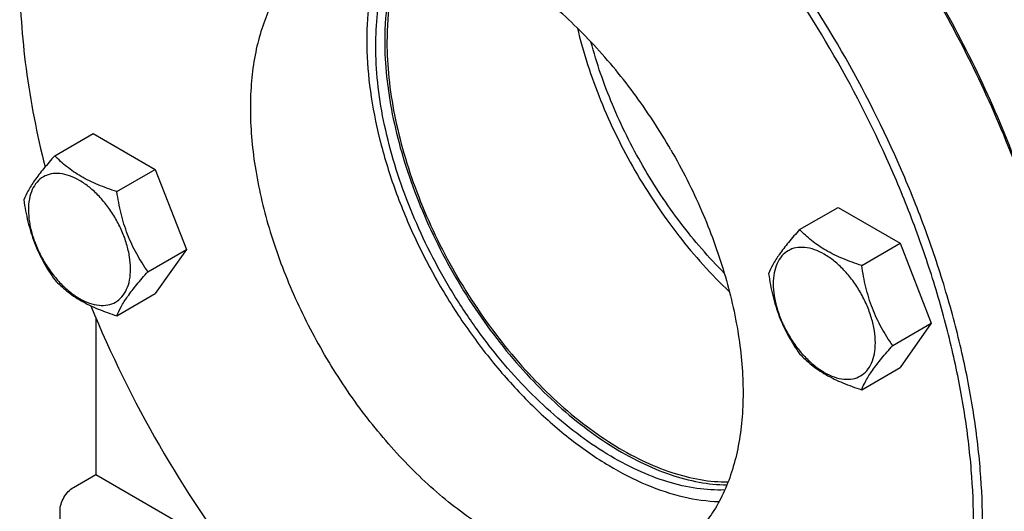
# Model space of a CAD drawing. Units: millimetres. Extents: x 0 to 4200, y -3 to 2970.
# Drawn here: x 3098 to 3254, y 1627 to 1705 of the extents above; entities that cross this region are included whole.
import ezdxf

# ---------------------------------------------------------------- set-up
doc = ezdxf.new("R2010")
doc.units = ezdxf.units.MM
doc.header["$LTSCALE"] = 231
doc.layers.get('0').update_dxf_attribs({"linetype": 'CONTINUOUS'})

msp = doc.modelspace()

# ---------------------------------------------------------------- linework, layer by layer
at = {"color": 7, "linetype": 'Continuous'}
for p, q in [((3103.82, 1683.169), (3109.889, 1686.673)), ((3109.889, 1686.673), (3119.687, 1681.016)), ((3113.618, 1677.512), (3119.687, 1681.016)), ((3119.687, 1681.016), (3124.586, 1668.39)), ((3221.412, 1671.523), (3227.48, 1675.026)), ((3227.48, 1675.026), (3237.278, 1669.369)), ((3118.517, 1664.886), (3124.586, 1668.39)), ((3124.586, 1668.39), (3119.687, 1661.42)), ((3231.21, 1665.866), (3237.278, 1669.369)), ((3237.278, 1669.369), (3242.177, 1656.743)), ((3113.618, 1657.916), (3119.687, 1661.42)), ((3110.297, 1657.637), (3110.297, 1632.908)), ((3236.109, 1653.239), (3242.177, 1656.743)), ((3242.177, 1656.743), (3237.278, 1649.773)), ((3231.21, 1646.27), (3237.278, 1649.773)), ((3106.761, 1630.867), (3110.297, 1632.908)), ((3110.297, 1632.908), (3131.169, 1620.857)), ((3104.64, 1604.272), (3104.64, 1627.192))]:
    msp.add_line(p, q, dxfattribs=at)
for centre, radius, start, end in [((3276.736, 1727.943), 180.681, 202.26287, 210.04564), ((3278.293, 1728.639), 182.378, 209.98994, 217.57543)]:
    msp.add_arc(centre, radius, start, end, dxfattribs=at)
for points, knots in [([(3228.041, 1699.665), (3224.54, 1705.729), (3218.8, 1714.496), (3210.244, 1725.368), (3203.515, 1732.939), (3196.506, 1739.894), (3189.283, 1746.168), (3181.916, 1751.701), (3174.474, 1756.44), (3167.026, 1760.339), (3159.643, 1763.36), (3152.392, 1765.474), (3145.34, 1766.657), (3138.555, 1766.893), (3132.1, 1766.173), (3126.045, 1764.499), (3122.303, 1762.747), (3120.541, 1761.729)], [0, 0, 0, 0, 0.1550095, 0.23131, 0.3061548, 0.3791051, 0.4497624, 0.5177816, 0.5828831, 0.6448687, 0.7036379, 0.7592072, 0.8117305, 0.8615169, 0.9090424, 0.9549459, 1, 1, 1, 1]), ([(3226.833, 1698.968), (3223.374, 1704.96), (3217.704, 1713.624), (3209.253, 1724.371), (3202.606, 1731.857), (3195.683, 1738.738), (3188.549, 1744.947), (3181.271, 1750.427), (3176.254, 1753.633), (3173.737, 1755.091)], [0, 0, 0, 0, 0.2658539, 0.3967261, 0.5251143, 0.6502691, 0.7715102, 0.8882467, 1, 1, 1, 1]), ([(3201.083, 1684.101), (3199.292, 1687.203), (3195.407, 1693.137), (3188.741, 1701.137), (3182.601, 1706.881), (3177.485, 1710.724), (3173.677, 1713.148), (3169.867, 1715.143), (3166.089, 1716.689), (3162.379, 1717.771), (3158.772, 1718.376), (3155.3, 1718.497), (3151.998, 1718.128), (3148.9, 1717.272), (3146.985, 1716.375), (3146.083, 1715.854)], [0, 0, 0, 0, 0.1550324, 0.3061319, 0.4496811, 0.5177103, 0.5828215, 0.6448162, 0.7035941, 0.7591717, 0.8117027, 0.8614964, 0.9090289, 0.9549392, 1, 1, 1, 1]), ([(3156.857, 1718.421), (3155.965, 1716.773), (3154.486, 1713.107), (3153.257, 1707.055), (3152.934, 1700.36), (3153.522, 1693.177), (3155.003, 1685.665), (3157.343, 1677.997), (3160.486, 1670.349), (3163.063, 1665.394), (3164.468, 1662.96)], [0, 0, 0, 0, 0.0967699, 0.202446, 0.3175315, 0.4416335, 0.5736749, 0.7120761, 0.854904, 1, 1, 1, 1]), ([(3154.491, 1700.474), (3154.491, 1702.184), (3154.66, 1705.496), (3155.479, 1710.237), (3156.845, 1714.52), (3158.154, 1717.107), (3158.895, 1718.285)], [0, 0, 0, 0, 0.2762426, 0.5344714, 0.7751464, 1, 1, 1, 1]), ([(3159.759, 1718.18), (3159.109, 1717.03), (3157.657, 1713.866), (3156.222, 1708.175), (3155.905, 1703.654), (3155.905, 1701.291)], [0, 0, 0, 0, 0.2264562, 0.5945521, 1, 1, 1, 1]), ([(3160.242, 1718.105), (3159.571, 1716.957), (3158.069, 1713.782), (3156.586, 1708.043), (3156.259, 1703.477), (3156.259, 1701.086)], [0, 0, 0, 0, 0.2259955, 0.5938779, 1, 1, 1, 1]), ([(3146.083, 1715.854), (3145.182, 1715.334), (3143.448, 1714.124), (3141.157, 1711.87), (3139.187, 1709.194), (3137.555, 1706.127), (3136.276, 1702.7), (3135.358, 1698.946), (3134.808, 1694.902), (3134.63, 1690.604), (3134.826, 1686.094), (3135.596, 1679.742), (3137.5, 1671.552), (3141.095, 1661.779), (3144.292, 1655.448), (3146.083, 1652.345)], [0, 0, 0, 0, 0.0450607, 0.0909708, 0.1385033, 0.188297, 0.240828, 0.2964057, 0.3551836, 0.4171784, 0.4822897, 0.550319, 0.6938684, 0.8449678, 1, 1, 1, 1]), ([(3098.276, 1711.7), (3098.276, 1706.767), (3099.023, 1696.554), (3100.996, 1686.516), (3102.282, 1681.402)], [0, 0, 0, 0, 0.4833245, 1, 1, 1, 1]), ([(3263.604, 1651.847), (3262.843, 1656.573), (3260.766, 1666.149), (3256.232, 1680.38), (3250.295, 1694.544), (3245.495, 1703.726), (3242.89, 1708.238)], [0, 0, 0, 0, 0.2378145, 0.485913, 0.7411359, 1, 1, 1, 1]), ([(3263.692, 1652.031), (3262.949, 1656.748), (3260.905, 1666.311), (3256.405, 1680.525), (3250.491, 1694.677), (3245.699, 1703.85), (3243.097, 1708.358)], [0, 0, 0, 0, 0.2376129, 0.485677, 0.7409863, 1, 1, 1, 1]), ([(3186.317, 1703.3), (3187.242, 1699.434), (3189.772, 1691.7), (3195.174, 1680.689), (3202.009, 1670.504), (3207.442, 1664.446), (3210.327, 1661.712)], [0, 0, 0, 0, 0.2453026, 0.5, 0.7546974, 1, 1, 1, 1]), ([(3155.905, 1701.291), (3155.905, 1699.406), (3156.124, 1695.531), (3157.033, 1689.639), (3158.52, 1683.589), (3160.56, 1677.477), (3163.122, 1671.4), (3166.163, 1665.454), (3169.637, 1659.734), (3173.488, 1654.329), (3177.655, 1649.327), (3182.072, 1644.806), (3186.669, 1640.838), (3191.374, 1637.485), (3196.116, 1634.801), (3200.821, 1632.828), (3205.417, 1631.6), (3208.464, 1631.286), (3209.932, 1631.273)], [0, 0, 0, 0, 0.0592623, 0.1218423, 0.187274, 0.2549779, 0.3242921, 0.3944999, 0.4648552, 0.5346069, 0.603024, 0.6694198, 0.7331791, 0.7937876, 0.8508653, 0.9042059, 0.9538232, 1, 1, 1, 1]), ([(3156.259, 1701.086), (3156.259, 1699.21), (3156.477, 1695.351), (3157.388, 1689.484), (3158.875, 1683.459), (3160.915, 1677.375), (3163.477, 1671.327), (3166.517, 1665.413), (3169.989, 1659.727), (3173.835, 1654.361), (3177.995, 1649.4), (3182.402, 1644.924), (3186.986, 1641.004), (3191.675, 1637.703), (3196.395, 1635.074), (3201.074, 1633.159), (3205.639, 1631.991), (3208.661, 1631.72), (3210.114, 1631.728)], [0, 0, 0, 0, 0.0593563, 0.1220497, 0.1876079, 0.2554434, 0.3248857, 0.3952086, 0.4656571, 0.5354719, 0.6039145, 0.6702931, 0.7339896, 0.7944898, 0.8514186, 0.9045798, 0.9540043, 1, 1, 1, 1]), ([(3209.511, 1664.665), (3207.045, 1667.131), (3202.392, 1672.51), (3196.473, 1681.438), (3191.7, 1691.029), (3189.369, 1697.747), (3188.466, 1701.116)], [0, 0, 0, 0, 0.2460699, 0.5, 0.7539301, 1, 1, 1, 1]), ([(3209.594, 1630.471), (3208.129, 1630.416), (3205.072, 1630.6), (3200.438, 1631.67), (3195.675, 1633.515), (3190.86, 1636.102), (3186.068, 1639.388), (3181.375, 1643.319), (3176.856, 1647.832), (3172.585, 1652.852), (3168.632, 1658.297), (3165.061, 1664.079), (3161.93, 1670.102), (3159.292, 1676.269), (3157.189, 1682.478), (3155.655, 1688.628), (3154.717, 1694.618), (3154.491, 1698.559), (3154.491, 1700.474)], [0, 0, 0, 0, 0.0456151, 0.0946262, 0.147398, 0.2040006, 0.2642617, 0.327817, 0.3941541, 0.462649, 0.5325983, 0.6032479, 0.6738205, 0.7435409, 0.8116632, 0.8774972, 0.9404382, 1, 1, 1, 1]), ([(3228.04, 1575.533), (3229.803, 1576.551), (3233.191, 1578.916), (3237.669, 1583.322), (3241.52, 1588.552), (3244.708, 1594.547), (3247.209, 1601.245), (3249.004, 1608.582), (3250.079, 1616.487), (3250.426, 1624.886), (3250.044, 1633.701), (3248.936, 1642.847), (3247.113, 1652.239), (3244.594, 1661.787), (3241.402, 1671.401), (3236.265, 1684.247), (3231.542, 1693.601), (3228.041, 1699.665)], [0, 0, 0, 0, 0.045054, 0.0909574, 0.1384828, 0.1882691, 0.2407924, 0.2963619, 0.3551311, 0.4171167, 0.4822184, 0.5502377, 0.6208951, 0.6938454, 0.7686903, 0.8449908, 1, 1, 1, 1]), ([(3248.89, 1624.923), (3248.885, 1627.831), (3248.618, 1633.78), (3247.511, 1642.822), (3245.7, 1652.105), (3243.203, 1661.541), (3240.043, 1671.041), (3234.961, 1683.733), (3230.293, 1692.976), (3226.833, 1698.968)], [0, 0, 0, 0, 0.1117535, 0.2284902, 0.3497314, 0.4748863, 0.6032746, 0.7341467, 1, 1, 1, 1]), ([(3201.083, 1684.101), (3202.875, 1680.998), (3206.071, 1674.667), (3209.666, 1664.894), (3211.571, 1656.704), (3212.341, 1650.352), (3212.536, 1645.842), (3212.359, 1641.544), (3211.809, 1637.5), (3210.891, 1633.746), (3209.611, 1630.319), (3207.98, 1627.252), (3206.009, 1624.576), (3203.719, 1622.322), (3201.985, 1621.112), (3201.083, 1620.592)], [0, 0, 0, 0, 0.1550322, 0.3061316, 0.449681, 0.5177103, 0.5828216, 0.6448164, 0.7035943, 0.759172, 0.811703, 0.8614967, 0.9090292, 0.9549393, 1, 1, 1, 1]), ([(3103.82, 1683.169), (3103.219, 1682.5), (3102.108, 1681.226), (3100.669, 1679.383), (3099.61, 1677.736), (3099.108, 1676.681), (3098.921, 1676.2)], [0, 0, 0, 0, 0.3154008, 0.592108, 0.8188795, 1, 1, 1, 1]), ([(3113.618, 1677.512), (3112.613, 1677.833), (3110.678, 1678.518), (3107.995, 1679.802), (3105.702, 1681.355), (3104.405, 1682.557), (3103.82, 1683.169)], [0, 0, 0, 0, 0.2768188, 0.5376908, 0.7779913, 1, 1, 1, 1]), ([(3115.778, 1665.31), (3115.778, 1665.947), (3115.661, 1667.273), (3115.196, 1669.274), (3114.45, 1671.3), (3113.453, 1673.276), (3112.24, 1675.128), (3110.858, 1676.786), (3109.358, 1678.19), (3107.794, 1679.286), (3106.221, 1680.034), (3104.692, 1680.404), (3103.256, 1680.367), (3101.978, 1679.904), (3100.937, 1679.028), (3100.188, 1677.803), (3099.743, 1676.294), (3099.656, 1675.196), (3099.656, 1674.618)], [0, 0, 0, 0, 0.0665867, 0.138433, 0.214058, 0.2916513, 0.3692445, 0.4448693, 0.5167151, 0.5833013, 0.6436803, 0.6976944, 0.746277, 0.7916498, 0.8370228, 0.8856058, 0.9396204, 1, 1, 1, 1]), ([(3118.517, 1664.886), (3117.882, 1665.789), (3116.677, 1667.678), (3115.225, 1670.755), (3114.208, 1674.067), (3113.786, 1676.356), (3113.618, 1677.512)], [0, 0, 0, 0, 0.2421789, 0.4903486, 0.7437794, 1, 1, 1, 1]), ([(3098.921, 1676.2), (3099.089, 1675.044), (3099.511, 1672.755), (3100.528, 1669.442), (3101.98, 1666.365), (3103.185, 1664.476), (3103.82, 1663.573)], [0, 0, 0, 0, 0.2562206, 0.5096514, 0.7578211, 1, 1, 1, 1]), ([(3099.656, 1674.618), (3099.656, 1673.981), (3099.772, 1672.655), (3100.238, 1670.654), (3100.983, 1668.628), (3101.98, 1666.652), (3103.193, 1664.8), (3104.575, 1663.142), (3106.075, 1661.738), (3107.639, 1660.642), (3109.212, 1659.893), (3110.741, 1659.524), (3112.177, 1659.561), (3113.455, 1660.024), (3114.496, 1660.899), (3115.245, 1662.125), (3115.69, 1663.634), (3115.778, 1664.732), (3115.778, 1665.31)], [0, 0, 0, 0, 0.0665867, 0.138433, 0.214058, 0.2916513, 0.3692445, 0.4448693, 0.5167151, 0.5833013, 0.6436803, 0.6976944, 0.746277, 0.7916498, 0.8370228, 0.8856058, 0.9396204, 1, 1, 1, 1]), ([(3221.412, 1671.523), (3220.81, 1670.853), (3219.699, 1669.579), (3218.26, 1667.736), (3217.201, 1666.09), (3216.7, 1665.035), (3216.513, 1664.553)], [0, 0, 0, 0, 0.3154008, 0.592108, 0.8188795, 1, 1, 1, 1]), ([(3231.21, 1665.866), (3230.204, 1666.186), (3228.269, 1666.871), (3225.586, 1668.155), (3223.294, 1669.708), (3221.997, 1670.911), (3221.412, 1671.523)], [0, 0, 0, 0, 0.2768188, 0.5376908, 0.7779913, 1, 1, 1, 1]), ([(3233.369, 1653.663), (3233.369, 1654.301), (3233.252, 1655.627), (3232.787, 1657.627), (3232.041, 1659.653), (3231.044, 1661.629), (3229.831, 1663.481), (3228.449, 1665.14), (3226.949, 1666.543), (3225.385, 1667.639), (3223.813, 1668.388), (3222.283, 1668.757), (3220.847, 1668.72), (3219.569, 1668.257), (3218.529, 1667.382), (3217.779, 1666.157), (3217.334, 1664.648), (3217.247, 1663.549), (3217.247, 1662.971)], [0, 0, 0, 0, 0.0665867, 0.138433, 0.214058, 0.2916513, 0.3692445, 0.4448693, 0.5167151, 0.5833013, 0.6436803, 0.6976944, 0.746277, 0.7916498, 0.8370228, 0.8856058, 0.9396204, 1, 1, 1, 1]), ([(3113.618, 1657.916), (3113.805, 1658.398), (3114.307, 1659.453), (3115.366, 1661.1), (3116.805, 1662.943), (3117.916, 1664.217), (3118.517, 1664.886)], [0, 0, 0, 0, 0.1811205, 0.407892, 0.6845992, 1, 1, 1, 1]), ([(3236.109, 1653.239), (3235.474, 1654.143), (3234.268, 1656.031), (3232.816, 1659.108), (3231.799, 1662.421), (3231.377, 1664.71), (3231.21, 1665.866)], [0, 0, 0, 0, 0.2421789, 0.4903486, 0.7437794, 1, 1, 1, 1]), ([(3103.82, 1663.573), (3104.405, 1662.961), (3105.702, 1661.759), (3107.995, 1660.206), (3110.678, 1658.922), (3112.613, 1658.237), (3113.618, 1657.916)], [0, 0, 0, 0, 0.2220087, 0.4623092, 0.7231812, 1, 1, 1, 1]), ([(3216.513, 1664.553), (3216.68, 1663.397), (3217.102, 1661.108), (3218.119, 1657.795), (3219.571, 1654.719), (3220.777, 1652.83), (3221.412, 1651.927)], [0, 0, 0, 0, 0.2562206, 0.5096514, 0.7578211, 1, 1, 1, 1]), ([(3164.468, 1662.96), (3165.873, 1660.526), (3168.876, 1655.817), (3173.928, 1649.271), (3179.399, 1643.411), (3185.164, 1638.373), (3191.091, 1634.272), (3197.049, 1631.204), (3202.905, 1629.242), (3206.819, 1628.69), (3208.693, 1628.639)], [0, 0, 0, 0, 0.1450962, 0.2879241, 0.4263252, 0.5583665, 0.6824683, 0.7975538, 0.9032299, 1, 1, 1, 1]), ([(3217.247, 1662.971), (3217.247, 1662.334), (3217.363, 1661.008), (3217.829, 1659.008), (3218.574, 1656.981), (3219.572, 1655.005), (3220.784, 1653.154), (3222.166, 1651.495), (3223.666, 1650.092), (3225.23, 1648.995), (3226.803, 1648.247), (3228.333, 1647.878), (3229.768, 1647.914), (3231.046, 1648.378), (3232.087, 1649.253), (3232.836, 1650.478), (3233.281, 1651.987), (3233.369, 1653.086), (3233.369, 1653.663)], [0, 0, 0, 0, 0.0665867, 0.138433, 0.214058, 0.2916513, 0.3692445, 0.4448693, 0.5167151, 0.5833013, 0.6436803, 0.6976944, 0.746277, 0.7916498, 0.8370228, 0.8856058, 0.9396204, 1, 1, 1, 1]), ([(3231.21, 1646.27), (3231.397, 1646.752), (3231.898, 1647.806), (3232.957, 1649.453), (3234.396, 1651.296), (3235.507, 1652.57), (3236.109, 1653.239)], [0, 0, 0, 0, 0.1811205, 0.407892, 0.6845992, 1, 1, 1, 1]), ([(3201.083, 1620.592), (3200.181, 1620.071), (3198.267, 1619.174), (3195.169, 1618.318), (3191.867, 1617.949), (3188.395, 1618.07), (3184.787, 1618.675), (3181.077, 1619.757), (3177.3, 1621.303), (3173.489, 1623.298), (3169.682, 1625.722), (3164.565, 1629.565), (3158.425, 1635.31), (3151.759, 1643.309), (3147.874, 1649.243), (3146.083, 1652.345)], [0, 0, 0, 0, 0.0450608, 0.0909711, 0.1385036, 0.1882973, 0.2408283, 0.2964059, 0.3551838, 0.4171785, 0.4822897, 0.5503189, 0.6938681, 0.8449676, 1, 1, 1, 1]), ([(3221.412, 1651.927), (3221.997, 1651.315), (3223.294, 1650.112), (3225.586, 1648.559), (3228.269, 1647.275), (3230.204, 1646.59), (3231.21, 1646.27)], [0, 0, 0, 0, 0.2220087, 0.4623092, 0.7231812, 1, 1, 1, 1]), ([(3104.64, 1627.192), (3104.64, 1627.54), (3104.77, 1628.274), (3105.225, 1629.304), (3105.89, 1630.213), (3106.46, 1630.693), (3106.761, 1630.867)], [0, 0, 0, 0, 0.2372196, 0.5000016, 0.7627827, 1, 1, 1, 1])]:
    msp.add_open_spline(points, degree=3, knots=knots, dxfattribs=at)

doc.saveas('drawing.dxf')
